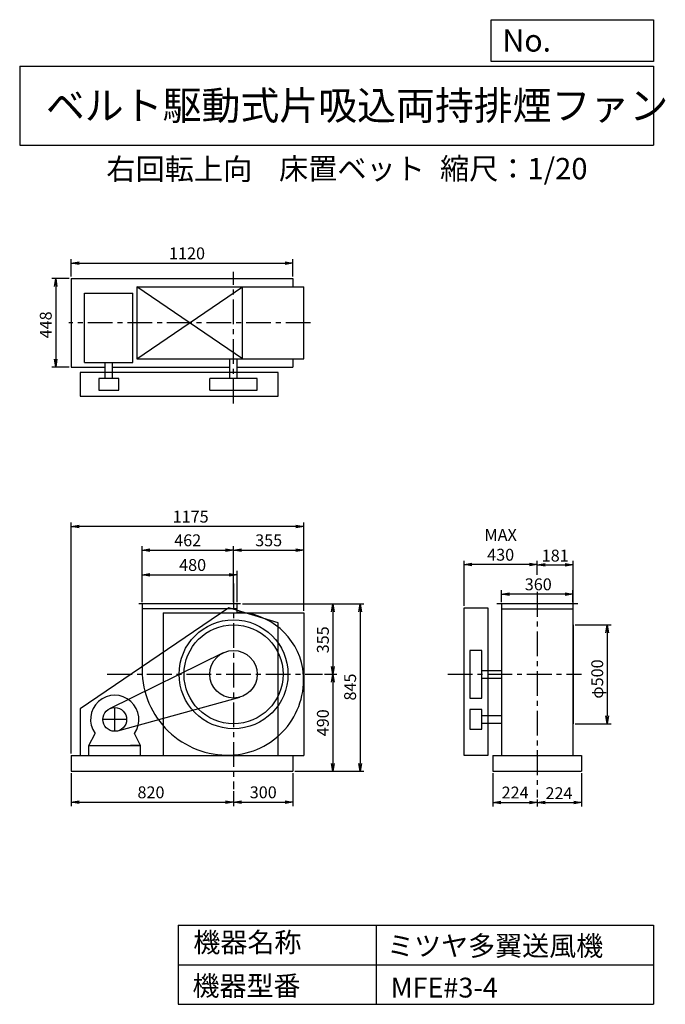
# Model space of a CAD drawing. Extents: x 500 to 3760, y 600 to 5573.
import ezdxf

# ---------------------------------------------------------------- set-up
doc = ezdxf.new("R2010")
doc.units = 0
doc.header["$LTSCALE"] = 100
doc.header["$MEASUREMENT"] = 0
doc.linetypes.add('CENTER', pattern=[2, 1.25, -0.25, 0.25, -0.25])
doc.layers.get('0').update_dxf_attribs({"linetype": 'CONTINUOUS'})
doc.layers.get('DEFPOINTS').update_dxf_attribs({"linetype": 'CONTINUOUS'})
for name, color, linetype in [('1', 4, 'CONTINUOUS'), ('2', 3, 'CENTER'), ('3', 2, 'CONTINUOUS'), ('4', 7, 'CONTINUOUS')]:
    doc.layers.add(name, color=color, linetype=linetype)
doc.styles.get("Standard").update_dxf_attribs({"font": 'simplex.shx', "bigfont": 'extfont.shx'})
doc.dimstyles.new('IGA', dxfattribs={"dimscale": 2, "dimtxt": 3, "dimasz": 2, "dimexe": 1, "dimexo": 0.5, "dimgap": 1, "dimtad": 1, "dimdec": 1, "dimdsep": 46, "dimtxsty": 'Standard', "dimblk1": 'OPEN', "dimblk2": 'OPEN', "dimsah": 1, "dimcen": 0, "dimadec": 0, "dimazin": 0, "dimtp": 1, "dimtm": 1, "dimtfac": 10, "dimtdec": 0, "dimtofl": 0, "dimtmove": 2, "dimatfit": 3, "dimldrblk": 'OPEN', "dimfxl": 0, "dimtolj": 1, "dimarcsym": 0})

# ---------------------------------------------------------------- blocks, each defined once
blk = doc.blocks.new('_OPEN')
at = {"color": 0, "linetype": 'ByBlock'}
for p, q in [((-1, 0.166667), (0, 0)), ((0, 0), (-1, -0.166667)), ((0, 0), (-1, 0))]:
    blk.add_line(p, q, dxfattribs=at)
blk = doc.blocks.new('*D1')
at = {"layer": '3', "color": 0, "linetype": 'Continuous'}
for p, q in [((1117.887796, 2632.012171), (1117.887796, 2788.963307)), ((1597.887796, 2632.012171), (1597.887796, 2788.963307)), ((1157.887796, 2768.963307), (1557.887796, 2768.963307))]:
    blk.add_line(p, q, dxfattribs=at)
at = {"layer": 'DEFPOINTS', "color": 0, "linetype": 'Continuous'}
for p in [(1597.887796, 2768.963307), (1117.887796, 2622.012171), (1597.887796, 2622.012171)]:
    blk.add_point(p, dxfattribs=at)
at = {"layer": '3', "color": 0, "linetype": 'Continuous', "xscale": 40, "yscale": 40, "zscale": 40, "rotation": 180}
blk.add_blockref('_OPEN', (1117.887796, 2768.963307), dxfattribs=at)
at = {"layer": '3', "color": 0, "linetype": 'Continuous', "xscale": 40, "yscale": 40, "zscale": 40}
blk.add_blockref('_OPEN', (1597.887796, 2768.963307), dxfattribs=at)
at = {"layer": '3', "color": 0, "linetype": 'Continuous', "insert": (1373.360833, 2818.963307), "char_height": 60, "attachment_point": 5}
blk.add_mtext('\\A1;480', dxfattribs=at)
blk = doc.blocks.new('*D2')
at = {"layer": '3', "color": 0, "linetype": 'Continuous'}
for p, q in [((1624.887796, 2622.012171), (2101.175719, 2622.012171)), ((2081.175719, 2582.012171), (2081.175719, 2307.012171)), ((2039.970367, 2267.012171), (2101.175719, 2267.012171))]:
    blk.add_line(p, q, dxfattribs=at)
at = {"layer": 'DEFPOINTS', "color": 0, "linetype": 'Continuous'}
for p in [(1614.887796, 2622.012171), (2029.970367, 2267.012171), (2081.175719, 2267.012171)]:
    blk.add_point(p, dxfattribs=at)
at = {"layer": '3', "color": 0, "linetype": 'Continuous', "xscale": 40, "yscale": 40, "zscale": 40}
for p, rotation in [((2081.175719, 2622.012171), 90), ((2081.175719, 2267.012171), 270)]:
    blk.add_blockref('_OPEN', p, dxfattribs=dict(at, rotation=rotation))
at = {"layer": '3', "color": 0, "linetype": 'Continuous', "insert": (2031.175719, 2440.9296), "char_height": 60, "attachment_point": 5, "rotation": 90}
blk.add_mtext('\\A1;355', dxfattribs=at)
blk = doc.blocks.new('*D3')
at = {"layer": '3', "color": 0, "linetype": 'Continuous'}
for p, q in [((2081.175719, 2227.012171), (2081.175719, 1817.012171)), ((1889.887796, 1777.012171), (2101.175719, 1777.012171))]:
    blk.add_line(p, q, dxfattribs=at)
at = {"layer": 'DEFPOINTS', "color": 0, "linetype": 'Continuous'}
for p in [(2029.970367, 2267.012171), (1879.887796, 1777.012171), (2081.175719, 1777.012171)]:
    blk.add_point(p, dxfattribs=at)
at = {"layer": '3', "color": 0, "linetype": 'Continuous', "xscale": 40, "yscale": 40, "zscale": 40}
for p, rotation in [((2081.175719, 2267.012171), 90), ((2081.175719, 1777.012171), 270)]:
    blk.add_blockref('_OPEN', p, dxfattribs=dict(at, rotation=rotation))
at = {"layer": '3', "color": 0, "linetype": 'Continuous', "insert": (2031.175719, 2022.012171), "char_height": 60, "attachment_point": 5, "rotation": 90}
blk.add_mtext('\\A1;490', dxfattribs=at)
blk = doc.blocks.new('*D4')
at = {"layer": '3', "color": 0, "linetype": 'Continuous'}
for p, q in [((759.9, 1767), (759.9, 1600.7)), ((1579.9, 1676.6), (1579.9, 1600.7)), ((799.9, 1620.7), (1539.9, 1620.7))]:
    blk.add_line(p, q, dxfattribs=at)
at = {"layer": 'DEFPOINTS', "color": 0, "linetype": 'Continuous'}
for p in [(759.9, 1777), (1579.9, 1686.6), (1579.9, 1620.7)]:
    blk.add_point(p, dxfattribs=at)
at = {"layer": '3', "color": 0, "linetype": 'Continuous', "xscale": 40, "yscale": 40, "zscale": 40, "rotation": 180}
blk.add_blockref('_OPEN', (759.9, 1620.7), dxfattribs=at)
at = {"layer": '3', "color": 0, "linetype": 'Continuous', "xscale": 40, "yscale": 40, "zscale": 40}
blk.add_blockref('_OPEN', (1579.9, 1620.7), dxfattribs=at)
at = {"layer": '3', "color": 0, "linetype": 'Continuous', "insert": (1163, 1670.7), "char_height": 60, "attachment_point": 5}
blk.add_mtext('\\A1;820', dxfattribs=at)
blk = doc.blocks.new('*D5')
at = {"layer": '3', "color": 0, "linetype": 'Continuous'}
for p, q in [((1879.9, 1767), (1879.9, 1600.7)), ((1619.9, 1620.7), (1839.9, 1620.7))]:
    blk.add_line(p, q, dxfattribs=at)
at = {"layer": 'DEFPOINTS', "color": 0, "linetype": 'Continuous'}
for p in [(1879.9, 1777), (1579.9, 1686.6), (1879.9, 1620.7)]:
    blk.add_point(p, dxfattribs=at)
at = {"layer": '3', "color": 0, "linetype": 'Continuous', "xscale": 40, "yscale": 40, "zscale": 40, "rotation": 180}
blk.add_blockref('_OPEN', (1579.9, 1620.7), dxfattribs=at)
at = {"layer": '3', "color": 0, "linetype": 'Continuous', "xscale": 40, "yscale": 40, "zscale": 40}
blk.add_blockref('_OPEN', (1879.9, 1620.7), dxfattribs=at)
at = {"layer": '3', "color": 0, "linetype": 'Continuous', "insert": (1729.9, 1670.7), "char_height": 60, "attachment_point": 5}
blk.add_mtext('\\A1;300', dxfattribs=at)
blk = doc.blocks.new('*D6')
at = {"layer": '3', "color": 0, "linetype": 'Continuous'}
for p, q in [((1634.887796, 2622.012171), (2238.694022, 2622.012171)), ((2218.694022, 2582.012171), (2218.694022, 1817.012171)), ((1889.887796, 1777.012171), (2238.694022, 1777.012171))]:
    blk.add_line(p, q, dxfattribs=at)
at = {"layer": 'DEFPOINTS', "color": 0, "linetype": 'Continuous'}
for p in [(1624.887796, 2622.012171), (1879.887796, 1777.012171), (2218.694022, 1777.012171)]:
    blk.add_point(p, dxfattribs=at)
at = {"layer": '3', "color": 0, "linetype": 'Continuous', "xscale": 40, "yscale": 40, "zscale": 40}
for p, rotation in [((2218.694022, 2622.012171), 90), ((2218.694022, 1777.012171), 270)]:
    blk.add_blockref('_OPEN', p, dxfattribs=dict(at, rotation=rotation))
at = {"layer": '3', "color": 0, "linetype": 'Continuous', "insert": (2168.694022, 2202.531066), "char_height": 60, "attachment_point": 5, "rotation": 90}
blk.add_mtext('\\A1;845', dxfattribs=at)
blk = doc.blocks.new('*D7')
at = {"layer": '3', "color": 0, "linetype": 'Continuous'}
for p, q in [((2933.991825, 2632.012171), (2933.991825, 2691.246831)), ((3293.991825, 2632.012171), (3293.991825, 2691.246831)), ((3253.991825, 2671.246831), (2973.991825, 2671.246831))]:
    blk.add_line(p, q, dxfattribs=at)
at = {"layer": 'DEFPOINTS', "color": 0, "linetype": 'Continuous'}
for p in [(2933.991825, 2671.246831), (2933.991825, 2622.012171), (3293.991825, 2622.012171)]:
    blk.add_point(p, dxfattribs=at)
at = {"layer": '3', "color": 0, "linetype": 'Continuous', "xscale": 40, "yscale": 40, "zscale": 40, "rotation": 180}
blk.add_blockref('_OPEN', (2933.991825, 2671.246831), dxfattribs=at)
at = {"layer": '3', "color": 0, "linetype": 'Continuous', "xscale": 40, "yscale": 40, "zscale": 40}
blk.add_blockref('_OPEN', (3293.991825, 2671.246831), dxfattribs=at)
at = {"layer": '3', "color": 0, "linetype": 'Continuous', "insert": (3118.826666, 2721.246831), "char_height": 60, "attachment_point": 5}
blk.add_mtext('\\A1;360', dxfattribs=at)
blk = doc.blocks.new('*D8')
at = {"layer": '3', "color": 0, "linetype": 'Continuous'}
for p, q in [((2744, 2612), (2744, 2840.8)), ((3074, 2820.8), (2784, 2820.8))]:
    blk.add_line(p, q, dxfattribs=at)
at = {"layer": 'DEFPOINTS', "color": 0, "linetype": 'Continuous'}
for p in [(2744, 2820.8), (3114, 2759.2), (2744, 2602)]:
    blk.add_point(p, dxfattribs=at)
at = {"layer": '3', "color": 0, "linetype": 'Continuous', "xscale": 40, "yscale": 40, "zscale": 40, "rotation": 180}
blk.add_blockref('_OPEN', (2744, 2820.8), dxfattribs=at)
at = {"layer": '3', "color": 0, "linetype": 'Continuous', "xscale": 40, "yscale": 40, "zscale": 40}
blk.add_blockref('_OPEN', (3114, 2820.8), dxfattribs=at)
at = {"layer": '3', "color": 0, "linetype": 'Continuous', "insert": (2929, 2920.8), "char_height": 60, "attachment_point": 5}
blk.add_mtext('\\A1;MAX\\P430', dxfattribs=at)
blk = doc.blocks.new('*D9')
at = {"color": 0, "linetype": 'ByBlock'}
for p, q in [((2890, 1767), (2890, 1598.6)), ((2930, 1618.6), (3074, 1618.6)), ((3114, 1634.3), (3114, 1598.6))]:
    blk.add_line(p, q, dxfattribs=at)
at = {"layer": 'DEFPOINTS', "color": 0, "linetype": 'ByBlock'}
for p in [(2890, 1777), (3114, 1644.3), (3114, 1618.6)]:
    blk.add_point(p, dxfattribs=at)
at = {"color": 0, "linetype": 'ByBlock', "xscale": 40, "yscale": 40, "zscale": 40, "rotation": 180}
blk.add_blockref('_OPEN', (2890, 1618.6), dxfattribs=at)
at = {"color": 0, "linetype": 'ByBlock', "xscale": 40, "yscale": 40, "zscale": 40}
blk.add_blockref('_OPEN', (3114, 1618.6), dxfattribs=at)
at = {"color": 0, "linetype": 'ByBlock', "insert": (3002, 1669.6), "char_height": 60, "attachment_point": 5}
blk.add_mtext('\\A1;224', dxfattribs=at)
blk = doc.blocks.new('*D10')
at = {"layer": '3', "color": 0, "linetype": 'Continuous'}
for p, q in [((3338, 1767), (3338, 1598.6)), ((3154, 1618.6), (3298, 1618.6))]:
    blk.add_line(p, q, dxfattribs=at)
at = {"layer": 'DEFPOINTS', "color": 0, "linetype": 'Continuous'}
for p in [(3338, 1777), (3114, 1644.3), (3338, 1618.6)]:
    blk.add_point(p, dxfattribs=at)
at = {"layer": '3', "color": 0, "linetype": 'Continuous', "xscale": 40, "yscale": 40, "zscale": 40, "rotation": 180}
blk.add_blockref('_OPEN', (3114, 1618.6), dxfattribs=at)
at = {"layer": '3', "color": 0, "linetype": 'Continuous', "xscale": 40, "yscale": 40, "zscale": 40}
blk.add_blockref('_OPEN', (3338, 1618.6), dxfattribs=at)
at = {"layer": '3', "color": 0, "linetype": 'Continuous', "insert": (3223.5, 1666.4), "char_height": 60, "attachment_point": 5}
blk.add_mtext('\\A1;224', dxfattribs=at)
blk = doc.blocks.new('*D11')
at = {"layer": '3', "color": 0, "linetype": 'Continuous'}
for p, q in [((3304.991825, 2517.012171), (3486.667123, 2517.012171)), ((3466.667123, 2477.012171), (3466.667123, 2057.012171)), ((3304.991825, 2017.012171), (3486.667123, 2017.012171))]:
    blk.add_line(p, q, dxfattribs=at)
at = {"layer": 'DEFPOINTS', "color": 0, "linetype": 'Continuous'}
for p in [(3294.991825, 2517.012171), (3294.991825, 2017.012171), (3466.667123, 2017.012171)]:
    blk.add_point(p, dxfattribs=at)
at = {"layer": '3', "color": 0, "linetype": 'Continuous', "xscale": 40, "yscale": 40, "zscale": 40}
for p, rotation in [((3466.667123, 2517.012171), 90), ((3466.667123, 2017.012171), 270)]:
    blk.add_blockref('_OPEN', p, dxfattribs=dict(at, rotation=rotation))
at = {"layer": '3', "color": 0, "linetype": 'Continuous', "insert": (3416.667123, 2242.93761), "char_height": 60, "attachment_point": 5, "rotation": 90}
blk.add_mtext('\\A1;φ500', dxfattribs=at)
blk = doc.blocks.new('*D12')
at = {"color": 0, "linetype": 'ByBlock'}
for p, q in [((3114, 2769.2), (3114, 2839.2)), ((3295, 2527), (3295, 2839.2)), ((3154, 2819.2), (3255, 2819.2))]:
    blk.add_line(p, q, dxfattribs=at)
at = {"layer": 'DEFPOINTS', "color": 0, "linetype": 'ByBlock'}
for p in [(3295, 2819.2), (3114, 2759.2), (3295, 2517)]:
    blk.add_point(p, dxfattribs=at)
at = {"color": 0, "linetype": 'ByBlock', "xscale": 40, "yscale": 40, "zscale": 40, "rotation": 180}
blk.add_blockref('_OPEN', (3114, 2819.2), dxfattribs=at)
at = {"color": 0, "linetype": 'ByBlock', "xscale": 40, "yscale": 40, "zscale": 40}
blk.add_blockref('_OPEN', (3295, 2819.2), dxfattribs=at)
at = {"color": 0, "linetype": 'ByBlock', "insert": (3204.5, 2866.5), "char_height": 60, "attachment_point": 5}
blk.add_mtext('\\A1;181', dxfattribs=at)
blk = doc.blocks.new('*D13')
at = {"layer": '3', "color": 0, "linetype": 'Continuous'}
for p, q in [((759.887796, 4275.838641), (759.887796, 4363.013129)), ((799.887796, 4343.013129), (1839.887796, 4343.013129)), ((1879.887796, 4275.838641), (1879.887796, 4363.013129))]:
    blk.add_line(p, q, dxfattribs=at)
at = {"layer": 'DEFPOINTS', "color": 0, "linetype": 'Continuous'}
for p in [(1879.887796, 4343.013129), (759.887796, 4265.838641), (1879.887796, 4265.838641)]:
    blk.add_point(p, dxfattribs=at)
at = {"layer": '3', "color": 0, "linetype": 'Continuous', "xscale": 40, "yscale": 40, "zscale": 40, "rotation": 180}
blk.add_blockref('_OPEN', (759.887796, 4343.013129), dxfattribs=at)
at = {"layer": '3', "color": 0, "linetype": 'Continuous', "xscale": 40, "yscale": 40, "zscale": 40}
blk.add_blockref('_OPEN', (1879.887796, 4343.013129), dxfattribs=at)
at = {"layer": '3', "color": 0, "linetype": 'Continuous', "insert": (1345.048243, 4393.013129), "char_height": 60, "attachment_point": 5}
blk.add_mtext('\\A1;1120', dxfattribs=at)
blk = doc.blocks.new('*D14')
at = {"layer": '3', "color": 0, "linetype": 'Continuous'}
for p, q in [((749.887796, 4265.838641), (661.724592, 4265.838641)), ((681.724592, 4225.838641), (681.724592, 3857.838641)), ((749.887796, 3817.838641), (661.724592, 3817.838641))]:
    blk.add_line(p, q, dxfattribs=at)
at = {"layer": 'DEFPOINTS', "color": 0, "linetype": 'Continuous'}
for p in [(759.887796, 4265.838641), (681.724592, 3817.838641), (759.887796, 3817.838641)]:
    blk.add_point(p, dxfattribs=at)
at = {"layer": '3', "color": 0, "linetype": 'Continuous', "xscale": 40, "yscale": 40, "zscale": 40}
for p, rotation in [((681.724592, 4265.838641), 90), ((681.724592, 3817.838641), 270)]:
    blk.add_blockref('_OPEN', p, dxfattribs=dict(at, rotation=rotation))
at = {"layer": '3', "color": 0, "linetype": 'Continuous', "insert": (631.724592, 4031.882839), "char_height": 60, "attachment_point": 5, "rotation": 90}
blk.add_mtext('\\A1;448', dxfattribs=at)
blk = doc.blocks.new('*D15')
at = {"layer": '3', "color": 0, "linetype": 'Continuous'}
for p, q in [((1117.887796, 2632.012171), (1117.887796, 2913.66226)), ((1157.887796, 2893.66226), (1539.887796, 2893.66226)), ((1579.887796, 2632.012171), (1579.887796, 2913.66226))]:
    blk.add_line(p, q, dxfattribs=at)
at = {"layer": 'DEFPOINTS', "color": 0, "linetype": 'Continuous'}
for p in [(1579.887796, 2893.66226), (1117.887796, 2622.012171), (1579.887796, 2622.012171)]:
    blk.add_point(p, dxfattribs=at)
at = {"layer": '3', "color": 0, "linetype": 'Continuous', "xscale": 40, "yscale": 40, "zscale": 40, "rotation": 180}
blk.add_blockref('_OPEN', (1117.887796, 2893.66226), dxfattribs=at)
at = {"layer": '3', "color": 0, "linetype": 'Continuous', "xscale": 40, "yscale": 40, "zscale": 40}
blk.add_blockref('_OPEN', (1579.887796, 2893.66226), dxfattribs=at)
at = {"layer": '3', "color": 0, "linetype": 'Continuous', "insert": (1348.440395, 2943.66226), "char_height": 60, "attachment_point": 5}
blk.add_mtext('\\A1;462', dxfattribs=at)
blk = doc.blocks.new('*D16')
at = {"layer": '3', "color": 0, "linetype": 'Continuous'}
for p, q in [((1619.887796, 2893.66226), (1894.887796, 2893.66226)), ((1934.887796, 2587.012171), (1934.887796, 2913.66226))]:
    blk.add_line(p, q, dxfattribs=at)
at = {"layer": 'DEFPOINTS', "color": 0, "linetype": 'Continuous'}
for p in [(1934.887796, 2893.66226), (1579.887796, 2622.012171), (1934.887796, 2577.012171)]:
    blk.add_point(p, dxfattribs=at)
at = {"layer": '3', "color": 0, "linetype": 'Continuous', "xscale": 40, "yscale": 40, "zscale": 40, "rotation": 180}
blk.add_blockref('_OPEN', (1579.887796, 2893.66226), dxfattribs=at)
at = {"layer": '3', "color": 0, "linetype": 'Continuous', "xscale": 40, "yscale": 40, "zscale": 40}
blk.add_blockref('_OPEN', (1934.887796, 2893.66226), dxfattribs=at)
at = {"layer": '3', "color": 0, "linetype": 'Continuous', "insert": (1757.387796, 2943.66226), "char_height": 60, "attachment_point": 5}
blk.add_mtext('\\A1;355', dxfattribs=at)
blk = doc.blocks.new('*D17')
at = {"layer": '3', "color": 0}
for p, q in [((759.9, 1867), (759.9, 3033.2)), ((1894.9, 3013.2), (799.9, 3013.2)), ((1934.9, 2587), (1934.9, 3033.2))]:
    blk.add_line(p, q, dxfattribs=at)
at = {"layer": 'DEFPOINTS', "color": 0}
for p in [(759.9, 3013.2), (1934.9, 2577), (759.9, 1857)]:
    blk.add_point(p, dxfattribs=at)
at = {"layer": '3', "color": 0, "xscale": 40, "yscale": 40, "zscale": 40, "rotation": 180}
blk.add_blockref('_OPEN', (759.9, 3013.2), dxfattribs=at)
at = {"layer": '3', "color": 0, "xscale": 40, "yscale": 40, "zscale": 40}
blk.add_blockref('_OPEN', (1934.9, 3013.2), dxfattribs=at)
at = {"layer": '3', "color": 0, "insert": (1363.3, 3063.2), "char_height": 60, "attachment_point": 5}
blk.add_mtext('\\A1;1175', dxfattribs=at)

msp = doc.modelspace()

# ---------------------------------------------------------------- linework, layer by layer
at = {"layer": '1', "linetype": 'Continuous'}
for p, q in [((759.9, 4265.8), (1879.9, 4265.8)), ((759.9, 4265.8), (759.9, 3817.8)), ((1879.9, 4265.8), (1879.9, 4223.8)), ((827.9, 4192.1), (1071.9, 4192.1)), ((827.9, 3842.1), (827.9, 4192.1)), ((1071.9, 3842.1), (1071.9, 4192.1)), ((1090.9, 4223.8), (1934.9, 4223.8)), ((1624.9, 3859.8), (1090.9, 4223.8)), ((1090.9, 3859.8), (1624.9, 4223.8)), ((1090.9, 4223.8), (1090.9, 3859.8)), ((1624.9, 3859.8), (1624.9, 4223.8)), ((1934.9, 3859.8), (1934.9, 4223.8)), ((827.9, 3842.1), (1071.9, 3842.1)), ((930.9, 3761.8), (930.9, 3842.1)), ((968.9, 3761.8), (968.9, 3842.1)), ((1090.9, 3859.8), (1934.9, 3859.8)), ((1560.9, 3761.8), (1560.9, 3859.8)), ((1598.9, 3761.8), (1598.9, 3859.8)), ((1879.9, 3859.8), (1879.9, 3817.8)), ((759.9, 3817.8), (930.9, 3817.8)), ((1805.4, 3791.8), (805.4, 3791.8)), ((805.4, 3791.8), (805.4, 3671.8)), ((968.9, 3817.8), (1560.9, 3817.8)), ((1598.9, 3817.8), (1879.9, 3817.8)), ((1805.4, 3671.8), (1805.4, 3791.8)), ((999.9, 3761.8), (899.9, 3761.8)), ((899.9, 3761.8), (899.9, 3701.8)), ((999.9, 3701.8), (999.9, 3761.8)), ((1699.9, 3761.8), (1459.9, 3761.8)), ((1459.9, 3701.8), (1459.9, 3761.8)), ((1699.9, 3701.8), (1699.9, 3761.8)), ((899.9, 3701.8), (999.9, 3701.8)), ((1459.9, 3701.8), (1699.9, 3701.8)), ((805.4, 3671.8), (1805.4, 3671.8)), ((1555.4, 2602), (805.4, 2092)), ((1614.9, 2622), (1100.9, 2622)), ((1117.9, 2622), (1118.9, 2266.6)), ((1597.9, 2597), (1118, 2597)), ((1805.4, 2527), (1555.4, 2602)), ((1597.9, 2580.4), (1597.9, 2622)), ((2744, 2602), (2864, 2602)), ((2744, 1857), (2744, 2602)), ((2864, 2602), (2864, 1857)), ((3319, 2622), (2909, 2622)), ((2934, 2622), (2934, 1857)), ((2934, 2597), (3294, 2597)), ((3294, 2622), (3294, 1857)), ((1224.9, 2577), (1934.9, 2577)), ((1224.9, 2577), (1224.9, 1857)), ((1934.9, 2577), (1934.9, 1857)), ((1805.4, 1857), (1805.4, 2527)), ((3295, 2517), (3295, 2017)), ((1527, 2374.7), (953.4, 2092.9)), ((2834, 2387), (2774, 2387)), ((2774, 2387), (2774, 2147)), ((2834, 2147), (2834, 2387)), ((2834, 2286), (2934, 2286)), ((2834, 2248), (2934, 2248)), ((995.9, 1981.2), (1611.8, 2151.3)), ((2774, 2147), (2834, 2147)), ((805.4, 2092), (805.4, 1857)), ((2834, 2089), (2774, 2089)), ((2774, 2089), (2774, 1989)), ((2834, 1989), (2834, 2089)), ((2834, 2058), (2934, 2058)), ((2834, 2020), (2934, 2020)), ((849.9, 1907), (880.4, 1968.3)), ((1109.9, 1907), (1079.3, 1968.3)), ((2774, 1989), (2834, 1989)), ((849.9, 1907), (1109.9, 1907)), ((849.9, 1857), (849.9, 1907)), ((849.9, 1907), (899.9, 1907)), ((1109.9, 1907), (1059.9, 1907)), ((1109.9, 1857), (1109.9, 1907)), ((759.9, 1857), (1934.9, 1857)), ((759.9, 1857), (759.9, 1777)), ((1879.9, 1857), (1879.9, 1777)), ((2864, 1857), (2744, 1857)), ((2890, 1857), (3338, 1857)), ((2890, 1857), (2890, 1777)), ((3338, 1857), (3338, 1777)), ((759.9, 1777), (1879.9, 1777)), ((2890, 1777), (3338, 1777))]:
    msp.add_line(p, q, dxfattribs=at)
for centre, radius in [((1579.9, 2267), 275), ((1579.9, 2267), 250), ((1579.9, 2267), 120), ((979.9, 2039), 60)]:
    msp.add_circle(centre, radius, dxfattribs=at)
for centre, radius, start, end in [((1591, 2236.6), 343.9, 9.9764, 88.8597), ((1552.9, 2240), 381, 274.84, 8.47), ((1549.4, 2290.1), 431.2, 183.1205, 274.7366), ((979.9, 2039), 122, 324.6, 215.4)]:
    msp.add_arc(centre, radius, start, end, dxfattribs=at)
at = {"layer": '2', "linetype": 'CENTER'}
for p, q in [((1579.9, 3634.9), (1579.9, 4299.7)), ((1968.7, 4041.8), (747.4, 4041.8)), ((1579.9, 2724.8), (1579.9, 1687.4)), ((3114, 2682.9), (3114, 1644.3)), ((942.5, 2267), (2030, 2267)), ((2661.7, 2267), (3337.2, 2267)), ((979.9, 1979), (979.9, 2099)), ((1039.9, 2039), (919.9, 2039))]:
    msp.add_line(p, q, dxfattribs=at)
at = {"layer": '4', "linetype": 'Continuous'}
for p, q in [((2881.2, 5362.5), (2881.2, 5573.3)), ((2881.2, 5573.3), (3700, 5573.3)), ((3700, 5573.3), (3700, 5362.5)), ((500, 5338.8), (3700, 5338.8)), ((500, 5338.8), (500, 4938.8)), ((3700, 5362.5), (2881.2, 5362.5)), ((3700, 5338.8), (3700, 4938.8)), ((500, 4938.8), (3700, 4938.8)), ((1300, 1000), (1300, 600)), ((1300, 1000), (3700, 1000)), ((2300, 1000), (2300, 600)), ((3700, 1000), (3700, 600)), ((1300, 800), (3700, 800)), ((1300, 600), (3700, 600))]:
    msp.add_line(p, q, dxfattribs=at)

# ---------------------------------------------------------------- texts
for s, height, p in [('No.', 112, (2937.9, 5412.1)), ('ベルト駆動式片吸込両持排煙ファン', 144, (632.3, 5067.8)), ('右回転上向', 108, (937.9, 4764.6)), ('床置ベット', 108, (1809.6, 4766.9)), ('縮尺：1/20', 108, (2622.6, 4766.9)), ('機器名称', 100, (1377, 863.1)), ('ミツヤ多翼送風機', 100, (2355.4, 845.1)), ('機器型番', 100, (1372.5, 643.3)), ('MFE#3-4', 100, (2373.3, 634.3))]:
    msp.add_text(s, height=height, dxfattribs=at).set_placement(p)

# ---------------------------------------------------------------- dimensions: what is measured, and where the dimension line sits
at = {"layer": '3', "linetype": 'Continuous'}
for base, p1, p2, override, picture, middle in [((1879.9, 4343), (759.9, 4265.8), (1879.9, 4265.8), {"dimscale": 20, "dimdec": 0, "dimtofl": 1, "dimtmove": 0}, '*D13', (1345, 4343)), ((1579.9, 2893.7), (1117.9, 2622), (1579.9, 2622), {"dimscale": 20, "dimdec": 0, "dimtofl": 1, "dimtmove": 0}, '*D15', (1348.4, 2893.7)), ((3295, 2819.2), (3114, 2759.2), (3295, 2517), {"dimscale": 20, "dimdec": 0, "dimtofl": 1}, '*D12', (3204.5, 2866.5)), ((1597.9, 2769), (1117.9, 2622), (1597.9, 2622), {"dimscale": 20, "dimdec": 0, "dimtofl": 1, "dimtmove": 0}, '*D1', (1373.4, 2769)), ((2934, 2671.2), (3294, 2622), (2934, 2622), {"dimscale": 20, "dimdec": 0, "dimtofl": 1, "dimtmove": 0}, '*D7', (3118.8, 2671.2)), ((1579.9, 1620.7), (759.9, 1777), (1579.9, 1686.6), {"dimscale": 20, "dimdec": 0, "dimtofl": 1, "dimtmove": 0}, '*D4', (1163, 1620.7)), ((3114, 1618.6), (2890, 1777), (3114, 1644.3), {"dimscale": 20, "dimdec": 0, "dimtofl": 1}, '*D9', (3002, 1669.6)), ((3338, 1618.6), (3114, 1644.3), (3338, 1777), {"dimscale": 20, "dimdec": 0, "dimse1": 1, "dimtofl": 1, "dimtmove": 1}, '*D10', (3223.5, 1616.4))]:
    dim = msp.add_linear_dim(base=base, p1=p1, p2=p2, dimstyle='IGA', override=override, dxfattribs=at)
    dim.commit()
    dim.dimension.update_dxf_attribs({"geometry": picture, "text_midpoint": middle, "dimtype": 160})
for base, p1, p2, override, picture, middle in [((681.7, 3817.8), (759.9, 4265.8), (759.9, 3817.8), {"dimscale": 20, "dimdec": 0, "dimtofl": 1, "dimtmove": 0}, '*D14', (681.7, 4031.9)), ((2081.2, 2267), (1614.9, 2622), (2030, 2267), {"dimscale": 20, "dimdec": 0, "dimtofl": 1, "dimtmove": 0}, '*D2', (2081.2, 2440.9)), ((2218.7, 1777), (1624.9, 2622), (1879.9, 1777), {"dimscale": 20, "dimdec": 0, "dimtofl": 1, "dimtmove": 0}, '*D6', (2218.7, 2202.5)), ((3466.7, 2017), (3295, 2517), (3295, 2017), {"dimscale": 20, "dimdec": 0, "dimpost": 'φ<>', "dimtofl": 1, "dimtmove": 0}, '*D11', (3466.7, 2242.9))]:
    dim = msp.add_linear_dim(base=base, p1=p1, p2=p2, angle=90, dimstyle='IGA', override=override, dxfattribs=at)
    dim.commit()
    dim.dimension.update_dxf_attribs({"geometry": picture, "text_midpoint": middle, "dimtype": 160})
at = {"layer": '3'}
dim = msp.add_linear_dim(base=(759.9, 3013.2), p1=(1934.9, 2577), p2=(759.9, 1857), dimstyle='IGA', override={"dimscale": 20, "dimdec": 0, "dimtofl": 1, "dimtmove": 0}, dxfattribs=at)
dim.commit()
dim.dimension.update_dxf_attribs({"geometry": '*D17', "text_midpoint": (1363.3, 3013.2), "dimtype": 160})
at = {"layer": '3', "linetype": 'Continuous'}
dim = msp.add_linear_dim(base=(2744, 2820.8), p1=(3114, 2759.2), p2=(2744, 2602), text='MAX\\P430', dimstyle='IGA', override={"dimscale": 20, "dimdec": 0, "dimse1": 1, "dimtofl": 1, "dimtmove": 1}, dxfattribs=at)
dim.commit()
dim.dimension.update_dxf_attribs({"geometry": '*D8', "text_midpoint": (2929, 2920.8)})
for base, p1, p2, picture, middle in [((1934.9, 2893.7), (1579.9, 2622), (1934.9, 2577), '*D16', (1757.4, 2943.7)), ((1879.9, 1620.7), (1579.9, 1686.6), (1879.9, 1777), '*D5', (1729.9, 1670.7))]:
    dim = msp.add_linear_dim(base=base, p1=p1, p2=p2, dimstyle='IGA', override={"dimscale": 20, "dimdec": 0, "dimse1": 1, "dimtofl": 1, "dimtmove": 1}, dxfattribs=at)
    dim.commit()
    dim.dimension.update_dxf_attribs({"geometry": picture, "text_midpoint": middle})
dim = msp.add_linear_dim(base=(2081.2, 1777), p1=(2030, 2267), p2=(1879.9, 1777), angle=90, dimstyle='IGA', override={"dimscale": 20, "dimdec": 0, "dimse1": 1, "dimtofl": 1, "dimtmove": 1}, dxfattribs=at)
dim.commit()
dim.dimension.update_dxf_attribs({"geometry": '*D3', "text_midpoint": (2031.2, 2022)})

doc.saveas('drawing.dxf')
